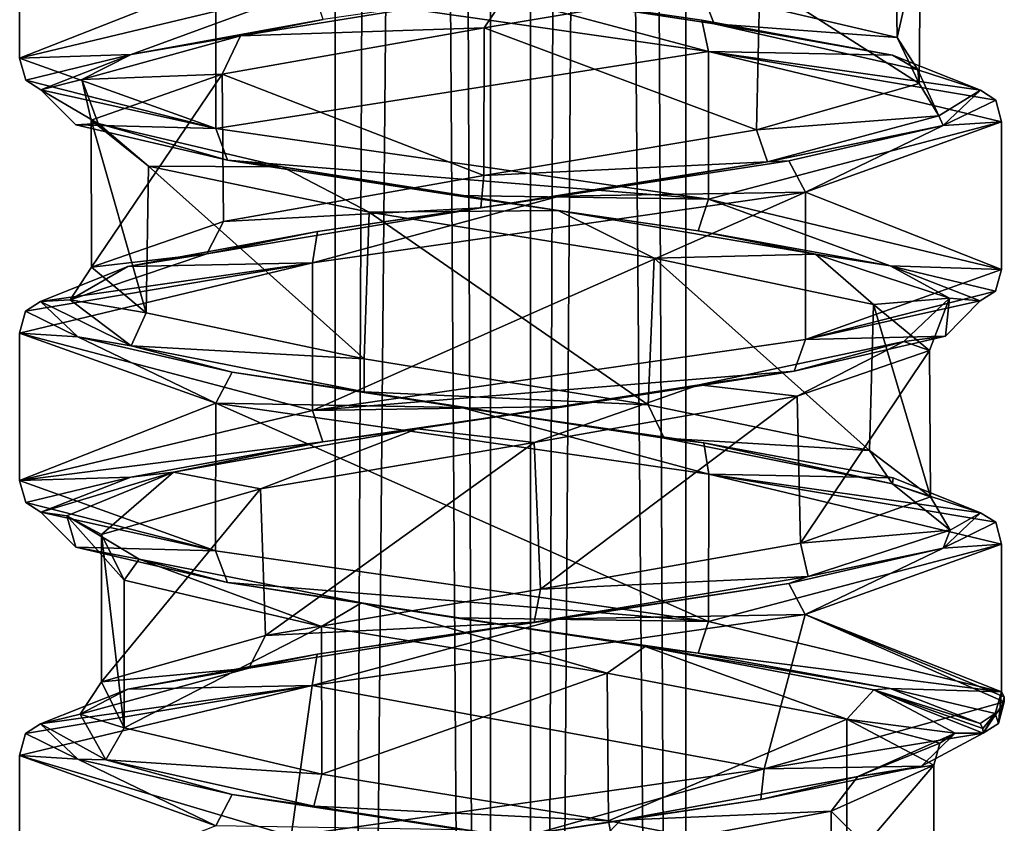
# Model space of a CAD drawing. Units: millimetres. Extents: x -82 to 118, y -418 to 985.
# Drawn here: x -47 to -33, y 655 to 667 of the extents above; entities that cross this region are included whole.
import ezdxf

# ---------------------------------------------------------------- set-up
doc = ezdxf.new("R2010")
doc.units = ezdxf.units.MM
doc.header["$LTSCALE"] = 65.185185
for name, color, linetype in [('1800', 7, 'CONTINUOUS'), ('1801', 7, 'CONTINUOUS'), ('1802', 7, 'CONTINUOUS'), ('1855', 7, 'CONTINUOUS'), ('1856', 7, 'CONTINUOUS'), ('1857', 7, 'CONTINUOUS'), ('2048', 7, 'CONTINUOUS'), ('2049', 7, 'CONTINUOUS'), ('2050', 7, 'CONTINUOUS'), ('2051', 7, 'CONTINUOUS'), ('2052', 7, 'CONTINUOUS'), ('2053', 7, 'CONTINUOUS'), ('2695', 7, 'CONTINUOUS'), ('2696', 7, 'CONTINUOUS'), ('2697', 7, 'CONTINUOUS'), ('2698', 7, 'CONTINUOUS'), ('2699', 7, 'CONTINUOUS'), ('2777', 7, 'CONTINUOUS'), ('2778', 7, 'CONTINUOUS'), ('2878', 7, 'CONTINUOUS'), ('2881', 7, 'CONTINUOUS'), ('2882', 7, 'CONTINUOUS'), ('2883', 7, 'CONTINUOUS'), ('2912', 7, 'CONTINUOUS'), ('2913', 7, 'CONTINUOUS'), ('2947', 7, 'CONTINUOUS'), ('2956', 7, 'CONTINUOUS')]:
    doc.layers.add(name, color=color, linetype=linetype)

msp = doc.modelspace()

# ---------------------------------------------------------------- linework, layer by layer
at = {"layer": '1800', "linetype": 'CONTINUOUS'}
for points in [[(-32.626, 659.347, -44.467), (-35.406, 658.352, -38.056), (-32.626, 657.257, -44.467), (-32.626, 659.347, -44.467)], [(-35.406, 658.352, -38.056), (-42.39, 657.35, -37.263), (-35.989, 656.167, -37.666), (-35.406, 658.352, -38.056)], [(-32.585, 657.117, -43.439), (-35.406, 658.352, -38.056), (-35.989, 656.167, -37.666), (-32.585, 657.117, -43.439)], [(-32.626, 657.257, -44.467), (-35.406, 658.352, -38.056), (-32.587, 657.188, -43.956), (-32.626, 657.257, -44.467)], [(-32.587, 657.188, -43.956), (-35.406, 658.352, -38.056), (-32.585, 657.117, -43.439), (-32.587, 657.188, -43.956)], [(-42.39, 657.35, -37.263), (-46.536, 656.356, -42.882), (-42.689, 655.216, -37.403), (-42.39, 657.35, -37.263)], [(-35.989, 656.167, -37.666), (-42.39, 657.35, -37.263), (-42.689, 655.216, -37.403), (-35.989, 656.167, -37.666)], [(-46.536, 656.356, -42.882), (-46.536, 654.267, -42.882), (-42.689, 655.216, -37.403), (-46.536, 656.356, -42.882)]]:
    msp.add_3dface(points, dxfattribs=at)
at = {"layer": '1801', "linetype": 'CONTINUOUS'}
for points in [[(-32.626, 665.329, -44.467), (-35.404, 664.334, -38.057), (-32.626, 663.239, -44.467), (-32.626, 665.329, -44.467)], [(-35.404, 664.334, -38.057), (-42.385, 663.333, -37.261), (-42.385, 661.243, -37.261), (-35.404, 664.334, -38.057)], [(-35.402, 662.245, -38.059), (-35.404, 664.334, -38.057), (-42.385, 661.243, -37.261), (-35.402, 662.245, -38.059)], [(-32.626, 663.239, -44.467), (-35.404, 664.334, -38.057), (-35.402, 662.245, -38.059), (-32.626, 663.239, -44.467)], [(-42.385, 663.333, -37.261), (-46.536, 662.338, -42.882), (-42.385, 661.243, -37.261), (-42.385, 663.333, -37.261)], [(-46.536, 662.338, -42.882), (-46.536, 660.248, -42.882), (-42.385, 661.243, -37.261), (-46.536, 662.338, -42.882)]]:
    msp.add_3dface(points, dxfattribs=at)
at = {"layer": '1802', "linetype": 'CONTINUOUS'}
msp.add_3dface([(-46.536, 668.319, -42.882), (-46.536, 666.23, -42.882), (-42.385, 667.225, -37.261), (-46.536, 668.319, -42.882)], dxfattribs=at)
at = {"layer": '1855', "linetype": 'CONTINUOUS'}
msp.add_3dface([(-43.755, 655.361, -49.293), (-46.536, 654.267, -42.882), (-46.536, 656.356, -42.882), (-43.755, 655.361, -49.293)], dxfattribs=at)
at = {"layer": '1856', "linetype": 'CONTINUOUS'}
for points in [[(-46.536, 662.338, -42.882), (-43.756, 661.343, -49.293), (-46.536, 660.248, -42.882), (-46.536, 662.338, -42.882)], [(-46.536, 660.248, -42.882), (-43.756, 661.343, -49.293), (-43.759, 659.254, -49.291), (-46.536, 660.248, -42.882)], [(-43.759, 659.254, -49.291), (-43.756, 661.343, -49.293), (-36.777, 658.252, -50.088), (-43.759, 659.254, -49.291)], [(-43.756, 661.343, -49.293), (-36.772, 660.341, -50.086), (-36.777, 658.252, -50.088), (-43.756, 661.343, -49.293)], [(-36.772, 660.341, -50.086), (-32.626, 659.347, -44.467), (-36.777, 658.252, -50.088), (-36.772, 660.341, -50.086)], [(-32.626, 659.347, -44.467), (-32.626, 657.257, -44.467), (-36.777, 658.252, -50.088), (-32.626, 659.347, -44.467)]]:
    msp.add_3dface(points, dxfattribs=at)
at = {"layer": '1857', "linetype": 'CONTINUOUS'}
for points in [[(-46.536, 668.319, -42.882), (-43.756, 667.324, -49.293), (-46.536, 666.23, -42.882), (-46.536, 668.319, -42.882)], [(-46.536, 666.23, -42.882), (-43.756, 667.324, -49.293), (-43.757, 665.235, -49.292), (-46.536, 666.23, -42.882)], [(-43.756, 667.324, -49.293), (-36.776, 666.324, -50.088), (-43.757, 665.235, -49.292), (-43.756, 667.324, -49.293)], [(-43.757, 665.235, -49.292), (-36.776, 666.324, -50.088), (-36.774, 664.234, -50.087), (-43.757, 665.235, -49.292)], [(-36.776, 666.324, -50.088), (-32.626, 665.329, -44.467), (-36.774, 664.234, -50.087), (-36.776, 666.324, -50.088)], [(-32.626, 665.329, -44.467), (-32.626, 663.239, -44.467), (-36.774, 664.234, -50.087), (-32.626, 665.329, -44.467)]]:
    msp.add_3dface(points, dxfattribs=at)
at = {"layer": '2048', "linetype": 'CONTINUOUS'}
for points in [[(-32.884, 656.671, -43.478), (-32.585, 657.117, -43.439), (-35.989, 656.167, -37.666), (-32.884, 656.671, -43.478)], [(-32.585, 657.117, -43.439), (-32.884, 656.671, -43.478), (-32.666, 656.811, -43.462), (-32.585, 657.117, -43.439)], [(-32.884, 656.671, -43.478), (-35.989, 656.167, -37.666), (-33.758, 656.207, -40.362), (-32.884, 656.671, -43.478)], [(-35.989, 656.167, -37.666), (-42.689, 655.216, -37.403), (-39.203, 655.257, -36.983), (-35.989, 656.167, -37.666)], [(-36.036, 655.734, -37.99), (-35.989, 656.167, -37.666), (-39.203, 655.257, -36.983), (-36.036, 655.734, -37.99)], [(-33.758, 656.207, -40.362), (-35.989, 656.167, -37.666), (-36.036, 655.734, -37.99), (-33.758, 656.207, -40.362)]]:
    msp.add_3dface(points, dxfattribs=at)
at = {"layer": '2049', "linetype": 'CONTINUOUS'}
for points in [[(-32.716, 656.95, -44.476), (-32.626, 657.257, -44.467), (-32.666, 656.811, -43.462), (-32.716, 656.95, -44.476)], [(-32.626, 657.257, -44.467), (-32.587, 657.188, -43.956), (-32.666, 656.811, -43.462), (-32.626, 657.257, -44.467)], [(-32.587, 657.188, -43.956), (-32.585, 657.117, -43.439), (-32.666, 656.811, -43.462), (-32.587, 657.188, -43.956)], [(-32.887, 656.741, -43.97), (-32.927, 656.811, -44.461), (-32.716, 656.95, -44.476), (-32.887, 656.741, -43.97)], [(-32.884, 656.671, -43.478), (-32.887, 656.741, -43.97), (-32.716, 656.95, -44.476), (-32.884, 656.671, -43.478)], [(-32.884, 656.671, -43.478), (-32.716, 656.95, -44.476), (-32.666, 656.811, -43.462), (-32.884, 656.671, -43.478)]]:
    msp.add_3dface(points, dxfattribs=at)
at = {"layer": '2050', "linetype": 'CONTINUOUS'}
for points in [[(-46.536, 660.248, -42.882), (-43.759, 659.254, -49.291), (-46.45, 659.938, -42.872), (-46.536, 660.248, -42.882)], [(-43.759, 659.254, -49.291), (-46.234, 659.802, -42.888), (-46.45, 659.938, -42.872), (-43.759, 659.254, -49.291)], [(-45.739, 659.304, -46.312), (-46.234, 659.802, -42.888), (-43.759, 659.254, -49.291), (-45.739, 659.304, -46.312)], [(-43.592, 658.805, -49.04), (-45.739, 659.304, -46.312), (-43.759, 659.254, -49.291), (-43.592, 658.805, -49.04)], [(-43.592, 658.805, -49.04), (-43.759, 659.254, -49.291), (-36.777, 658.252, -50.088), (-43.592, 658.805, -49.04)], [(-40.362, 658.305, -50.328), (-43.592, 658.805, -49.04), (-36.777, 658.252, -50.088), (-40.362, 658.305, -50.328)], [(-36.923, 657.806, -49.824), (-40.362, 658.305, -50.328), (-36.777, 658.252, -50.088), (-36.923, 657.806, -49.824)], [(-32.626, 657.257, -44.467), (-36.923, 657.806, -49.824), (-36.777, 658.252, -50.088), (-32.626, 657.257, -44.467)], [(-34.203, 657.307, -47.671), (-36.923, 657.806, -49.824), (-32.626, 657.257, -44.467), (-34.203, 657.307, -47.671)], [(-32.927, 656.811, -44.461), (-34.203, 657.307, -47.671), (-32.716, 656.95, -44.476), (-32.927, 656.811, -44.461)], [(-34.203, 657.307, -47.671), (-32.626, 657.257, -44.467), (-32.716, 656.95, -44.476), (-34.203, 657.307, -47.671)]]:
    msp.add_3dface(points, dxfattribs=at)
at = {"layer": '2051', "linetype": 'CONTINUOUS'}
for points in [[(-32.626, 663.239, -44.467), (-35.402, 662.245, -38.059), (-32.71, 662.932, -44.477), (-32.626, 663.239, -44.467)], [(-35.402, 662.245, -38.059), (-32.927, 662.792, -44.461), (-32.71, 662.932, -44.477), (-35.402, 662.245, -38.059)], [(-33.418, 662.296, -41.045), (-32.927, 662.792, -44.461), (-35.402, 662.245, -38.059), (-33.418, 662.296, -41.045)], [(-35.563, 661.797, -38.314), (-35.402, 662.245, -38.059), (-42.385, 661.243, -37.261), (-35.563, 661.797, -38.314)], [(-35.563, 661.797, -38.314), (-33.418, 662.296, -41.045), (-35.402, 662.245, -38.059), (-35.563, 661.797, -38.314)], [(-38.797, 661.297, -37.02), (-35.563, 661.797, -38.314), (-42.385, 661.243, -37.261), (-38.797, 661.297, -37.02)], [(-42.241, 660.796, -37.526), (-38.797, 661.297, -37.02), (-42.385, 661.243, -37.261), (-42.241, 660.796, -37.526)], [(-46.536, 660.248, -42.882), (-42.241, 660.796, -37.526), (-42.385, 661.243, -37.261), (-46.536, 660.248, -42.882)], [(-44.961, 660.297, -39.683), (-42.241, 660.796, -37.526), (-46.536, 660.248, -42.882), (-44.961, 660.297, -39.683)], [(-44.961, 660.297, -39.683), (-46.536, 660.248, -42.882), (-46.45, 659.938, -42.872), (-44.961, 660.297, -39.683)], [(-46.234, 659.802, -42.888), (-44.961, 660.297, -39.683), (-46.45, 659.938, -42.872), (-46.234, 659.802, -42.888)]]:
    msp.add_3dface(points, dxfattribs=at)
at = {"layer": '2052', "linetype": 'CONTINUOUS'}
for points in [[(-46.536, 666.23, -42.882), (-43.757, 665.235, -49.292), (-46.45, 665.919, -42.872), (-46.536, 666.23, -42.882)], [(-43.757, 665.235, -49.292), (-46.234, 665.783, -42.888), (-46.45, 665.919, -42.872), (-43.757, 665.235, -49.292)], [(-45.739, 665.286, -46.313), (-46.234, 665.783, -42.888), (-43.757, 665.235, -49.292), (-45.739, 665.286, -46.313)], [(-43.591, 664.787, -49.042), (-45.739, 665.286, -46.313), (-43.757, 665.235, -49.292), (-43.591, 664.787, -49.042)], [(-43.591, 664.787, -49.042), (-43.757, 665.235, -49.292), (-36.774, 664.234, -50.087), (-43.591, 664.787, -49.042)], [(-40.36, 664.287, -50.329), (-43.591, 664.787, -49.042), (-36.774, 664.234, -50.087), (-40.36, 664.287, -50.329)], [(-36.922, 663.787, -49.824), (-40.36, 664.287, -50.329), (-36.774, 664.234, -50.087), (-36.922, 663.787, -49.824)], [(-34.203, 663.289, -47.67), (-36.922, 663.787, -49.824), (-36.774, 664.234, -50.087), (-34.203, 663.289, -47.67)], [(-32.626, 663.239, -44.467), (-34.203, 663.289, -47.67), (-36.774, 664.234, -50.087), (-32.626, 663.239, -44.467)], [(-32.927, 662.792, -44.461), (-34.203, 663.289, -47.67), (-32.71, 662.932, -44.477), (-32.927, 662.792, -44.461)], [(-34.203, 663.289, -47.67), (-32.626, 663.239, -44.467), (-32.71, 662.932, -44.477), (-34.203, 663.289, -47.67)]]:
    msp.add_3dface(points, dxfattribs=at)
at = {"layer": '2053', "linetype": 'CONTINUOUS'}
for points in [[(-46.536, 666.23, -42.882), (-44.958, 666.28, -39.678), (-42.385, 667.225, -37.261), (-46.536, 666.23, -42.882)], [(-44.958, 666.28, -39.678), (-42.238, 666.778, -37.524), (-42.385, 667.225, -37.261), (-44.958, 666.28, -39.678)], [(-44.958, 666.28, -39.678), (-46.536, 666.23, -42.882), (-46.45, 665.919, -42.872), (-44.958, 666.28, -39.678)], [(-46.234, 665.783, -42.888), (-44.958, 666.28, -39.678), (-46.45, 665.919, -42.872), (-46.234, 665.783, -42.888)]]:
    msp.add_3dface(points, dxfattribs=at)
at = {"layer": '2695', "linetype": 'CONTINUOUS'}
for points in [[(-40.308, 667.27, -50.335), (-36.776, 666.324, -50.088), (-43.756, 667.324, -49.293), (-40.308, 667.27, -50.335)], [(-40.308, 667.27, -50.335), (-36.87, 666.77, -49.801), (-36.776, 666.324, -50.088), (-40.308, 667.27, -50.335)], [(-36.87, 666.77, -49.801), (-34.168, 666.271, -47.622), (-36.776, 666.324, -50.088), (-36.87, 666.77, -49.801)], [(-34.168, 666.271, -47.622), (-32.921, 665.775, -44.405), (-36.776, 666.324, -50.088), (-34.168, 666.271, -47.622)], [(-32.921, 665.775, -44.405), (-32.706, 665.636, -44.438), (-36.776, 666.324, -50.088), (-32.921, 665.775, -44.405)], [(-32.706, 665.636, -44.438), (-32.626, 665.329, -44.467), (-36.776, 666.324, -50.088), (-32.706, 665.636, -44.438)]]:
    msp.add_3dface(points, dxfattribs=at)
at = {"layer": '2696', "linetype": 'CONTINUOUS'}
for points in [[(-32.921, 665.775, -44.405), (-33.451, 665.276, -40.971), (-32.706, 665.636, -44.438), (-32.921, 665.775, -44.405)], [(-32.706, 665.636, -44.438), (-33.451, 665.276, -40.971), (-32.626, 665.329, -44.467), (-32.706, 665.636, -44.438)], [(-32.626, 665.329, -44.467), (-33.451, 665.276, -40.971), (-35.404, 664.334, -38.057), (-32.626, 665.329, -44.467)], [(-33.451, 665.276, -40.971), (-35.636, 664.775, -38.259), (-35.404, 664.334, -38.057), (-33.451, 665.276, -40.971)], [(-35.636, 664.775, -38.259), (-38.888, 664.274, -37.011), (-35.404, 664.334, -38.057), (-35.636, 664.775, -38.259)], [(-35.404, 664.334, -38.057), (-38.888, 664.274, -37.011), (-42.385, 663.333, -37.261), (-35.404, 664.334, -38.057)], [(-38.888, 664.274, -37.011), (-42.318, 663.775, -37.56), (-42.385, 663.333, -37.261), (-38.888, 664.274, -37.011)], [(-42.318, 663.775, -37.56), (-45.004, 663.278, -39.74), (-42.385, 663.333, -37.261), (-42.318, 663.775, -37.56)], [(-46.454, 662.648, -42.911), (-46.536, 662.338, -42.882), (-42.385, 663.333, -37.261), (-46.454, 662.648, -42.911)], [(-46.241, 662.784, -42.944), (-46.454, 662.648, -42.911), (-42.385, 663.333, -37.261), (-46.241, 662.784, -42.944)], [(-45.004, 663.278, -39.74), (-46.241, 662.784, -42.944), (-42.385, 663.333, -37.261), (-45.004, 663.278, -39.74)]]:
    msp.add_3dface(points, dxfattribs=at)
at = {"layer": '2697', "linetype": 'CONTINUOUS'}
for points in [[(-46.241, 662.784, -42.944), (-45.71, 662.285, -46.379), (-46.454, 662.648, -42.911), (-46.241, 662.784, -42.944)], [(-45.71, 662.285, -46.379), (-46.536, 662.338, -42.882), (-46.454, 662.648, -42.911), (-45.71, 662.285, -46.379)], [(-45.71, 662.285, -46.379), (-43.756, 661.343, -49.293), (-46.536, 662.338, -42.882), (-45.71, 662.285, -46.379)], [(-45.71, 662.285, -46.379), (-43.525, 661.784, -49.09), (-43.756, 661.343, -49.293), (-45.71, 662.285, -46.379)], [(-43.525, 661.784, -49.09), (-40.274, 661.284, -50.338), (-43.756, 661.343, -49.293), (-43.525, 661.784, -49.09)], [(-40.274, 661.284, -50.338), (-36.772, 660.341, -50.086), (-43.756, 661.343, -49.293), (-40.274, 661.284, -50.338)], [(-40.274, 661.284, -50.338), (-36.843, 660.784, -49.789), (-36.772, 660.341, -50.086), (-40.274, 661.284, -50.338)], [(-36.843, 660.784, -49.789), (-34.158, 660.287, -47.609), (-36.772, 660.341, -50.086), (-36.843, 660.784, -49.789)], [(-34.158, 660.287, -47.609), (-32.921, 659.794, -44.405), (-36.772, 660.341, -50.086), (-34.158, 660.287, -47.609)], [(-32.921, 659.794, -44.405), (-32.707, 659.658, -44.438), (-36.772, 660.341, -50.086), (-32.921, 659.794, -44.405)], [(-32.707, 659.658, -44.438), (-32.626, 659.347, -44.467), (-36.772, 660.341, -50.086), (-32.707, 659.658, -44.438)]]:
    msp.add_3dface(points, dxfattribs=at)
at = {"layer": '2698', "linetype": 'CONTINUOUS'}
for points in [[(-32.921, 659.794, -44.405), (-33.451, 659.294, -40.97), (-32.707, 659.658, -44.438), (-32.921, 659.794, -44.405)], [(-32.707, 659.658, -44.438), (-33.451, 659.294, -40.97), (-32.626, 659.347, -44.467), (-32.707, 659.658, -44.438)], [(-32.626, 659.347, -44.467), (-33.451, 659.294, -40.97), (-35.406, 658.352, -38.056), (-32.626, 659.347, -44.467)], [(-33.451, 659.294, -40.97), (-35.637, 658.793, -38.258), (-35.406, 658.352, -38.056), (-33.451, 659.294, -40.97)], [(-35.637, 658.793, -38.258), (-38.888, 658.293, -37.011), (-35.406, 658.352, -38.056), (-35.637, 658.793, -38.258)], [(-35.406, 658.352, -38.056), (-38.888, 658.293, -37.011), (-42.39, 657.35, -37.263), (-35.406, 658.352, -38.056)], [(-38.888, 658.293, -37.011), (-42.319, 657.793, -37.56), (-42.39, 657.35, -37.263), (-38.888, 658.293, -37.011)], [(-42.319, 657.793, -37.56), (-45.004, 657.296, -39.74), (-42.39, 657.35, -37.263), (-42.319, 657.793, -37.56)], [(-46.454, 656.667, -42.911), (-46.536, 656.356, -42.882), (-42.39, 657.35, -37.263), (-46.454, 656.667, -42.911)], [(-46.241, 656.803, -42.944), (-46.454, 656.667, -42.911), (-42.39, 657.35, -37.263), (-46.241, 656.803, -42.944)], [(-45.004, 657.296, -39.74), (-46.241, 656.803, -42.944), (-42.39, 657.35, -37.263), (-45.004, 657.296, -39.74)]]:
    msp.add_3dface(points, dxfattribs=at)
at = {"layer": '2699', "linetype": 'CONTINUOUS'}
for points in [[(-46.241, 656.803, -42.944), (-45.711, 656.303, -46.377), (-46.454, 656.667, -42.911), (-46.241, 656.803, -42.944)], [(-45.711, 656.303, -46.377), (-46.536, 656.356, -42.882), (-46.454, 656.667, -42.911), (-45.711, 656.303, -46.377)], [(-45.711, 656.303, -46.377), (-43.755, 655.361, -49.293), (-46.536, 656.356, -42.882), (-45.711, 656.303, -46.377)], [(-45.711, 656.303, -46.377), (-43.526, 655.803, -49.089), (-43.755, 655.361, -49.293), (-45.711, 656.303, -46.377)], [(-43.526, 655.803, -49.089), (-40.275, 655.302, -50.338), (-43.755, 655.361, -49.293), (-43.526, 655.803, -49.089)]]:
    msp.add_3dface(points, dxfattribs=at)
at = {"layer": '2777', "linetype": 'CONTINUOUS'}
for points in [[(-33.283, 656.671, -43.49), (-33.758, 656.207, -40.362), (-34.659, 656.057, -39.743), (-33.283, 656.671, -43.49)], [(-33.283, 656.671, -43.49), (-32.884, 656.671, -43.478), (-33.758, 656.207, -40.362), (-33.283, 656.671, -43.49)], [(-33.758, 656.207, -40.362), (-36.036, 655.734, -37.99), (-34.659, 656.057, -39.743), (-33.758, 656.207, -40.362)], [(-34.659, 656.057, -39.743), (-36.036, 655.734, -37.99), (-38.019, 655.442, -37.572), (-34.659, 656.057, -39.743)], [(-36.036, 655.734, -37.99), (-39.203, 655.257, -36.983), (-38.019, 655.442, -37.572), (-36.036, 655.734, -37.99)], [(-38.019, 655.442, -37.572), (-39.203, 655.257, -36.983), (-42.039, 654.822, -37.876), (-38.019, 655.442, -37.572)]]:
    msp.add_3dface(points, dxfattribs=at)
at = {"layer": '2778', "linetype": 'CONTINUOUS'}
for points in [[(-43.409, 666.545, -38.672), (-39.619, 667.161, -37.375), (-42.238, 666.778, -37.524), (-43.409, 666.545, -38.672)], [(-44.958, 666.28, -39.678), (-43.409, 666.545, -38.672), (-42.238, 666.778, -37.524), (-44.958, 666.28, -39.678)], [(-45.654, 665.927, -42.002), (-43.409, 666.545, -38.672), (-44.958, 666.28, -39.678), (-45.654, 665.927, -42.002)], [(-46.234, 665.783, -42.888), (-45.654, 665.927, -42.002), (-44.958, 666.28, -39.678), (-46.234, 665.783, -42.888)], [(-45.425, 665.307, -46.027), (-45.654, 665.927, -42.002), (-46.234, 665.783, -42.888), (-45.425, 665.307, -46.027)], [(-45.739, 665.286, -46.313), (-45.425, 665.307, -46.027), (-46.234, 665.783, -42.888), (-45.739, 665.286, -46.313)], [(-43.591, 664.787, -49.042), (-45.425, 665.307, -46.027), (-45.739, 665.286, -46.313), (-43.591, 664.787, -49.042)], [(-42.815, 664.689, -49.08), (-45.425, 665.307, -46.027), (-43.591, 664.787, -49.042), (-42.815, 664.689, -49.08)], [(-40.36, 664.287, -50.329), (-42.815, 664.689, -49.08), (-43.591, 664.787, -49.042), (-40.36, 664.287, -50.329)], [(-38.907, 664.074, -49.938), (-42.815, 664.689, -49.08), (-40.36, 664.287, -50.329), (-38.907, 664.074, -49.938)], [(-36.922, 663.787, -49.824), (-38.907, 664.074, -49.938), (-40.36, 664.287, -50.329), (-36.922, 663.787, -49.824)], [(-35.262, 663.457, -48.261), (-38.907, 664.074, -49.938), (-36.922, 663.787, -49.824), (-35.262, 663.457, -48.261)], [(-34.203, 663.289, -47.67), (-35.262, 663.457, -48.261), (-36.922, 663.787, -49.824), (-34.203, 663.289, -47.67)], [(-33.362, 662.834, -44.683), (-35.262, 663.457, -48.261), (-34.203, 663.289, -47.67), (-33.362, 662.834, -44.683)], [(-32.927, 662.792, -44.461), (-33.362, 662.834, -44.683), (-34.203, 663.289, -47.67), (-32.927, 662.792, -44.461)], [(-34.009, 662.218, -40.735), (-33.362, 662.834, -44.683), (-33.418, 662.296, -41.045), (-34.009, 662.218, -40.735)], [(-33.418, 662.296, -41.045), (-33.362, 662.834, -44.683), (-32.927, 662.792, -44.461), (-33.418, 662.296, -41.045)], [(-35.563, 661.797, -38.314), (-34.009, 662.218, -40.735), (-33.418, 662.296, -41.045), (-35.563, 661.797, -38.314)], [(-36.906, 661.603, -37.971), (-34.009, 662.218, -40.735), (-35.563, 661.797, -38.314), (-36.906, 661.603, -37.971)], [(-38.797, 661.297, -37.02), (-36.906, 661.603, -37.971), (-35.563, 661.797, -38.314), (-38.797, 661.297, -37.02)], [(-40.903, 660.984, -37.515), (-36.906, 661.603, -37.971), (-38.797, 661.297, -37.02), (-40.903, 660.984, -37.515)], [(-42.241, 660.796, -37.526), (-40.903, 660.984, -37.515), (-38.797, 661.297, -37.02), (-42.241, 660.796, -37.526)], [(-44.356, 660.366, -39.565), (-40.903, 660.984, -37.515), (-42.241, 660.796, -37.526), (-44.356, 660.366, -39.565)], [(-44.961, 660.297, -39.683), (-44.356, 660.366, -39.565), (-42.241, 660.796, -37.526), (-44.961, 660.297, -39.683)], [(-45.868, 659.751, -43.271), (-44.356, 660.366, -39.565), (-46.234, 659.802, -42.888), (-45.868, 659.751, -43.271)], [(-46.234, 659.802, -42.888), (-44.356, 660.366, -39.565), (-44.961, 660.297, -39.683), (-46.234, 659.802, -42.888)], [(-45.739, 659.304, -46.312), (-45.868, 659.751, -43.271), (-46.234, 659.802, -42.888), (-45.739, 659.304, -46.312)], [(-44.842, 659.135, -47.139), (-45.868, 659.751, -43.271), (-45.739, 659.304, -46.312), (-44.842, 659.135, -47.139)], [(-43.592, 658.805, -49.04), (-44.842, 659.135, -47.139), (-45.739, 659.304, -46.312), (-43.592, 658.805, -49.04)], [(-41.693, 658.52, -49.61), (-44.842, 659.135, -47.139), (-43.592, 658.805, -49.04), (-41.693, 658.52, -49.61)], [(-40.362, 658.305, -50.328), (-41.693, 658.52, -49.61), (-43.592, 658.805, -49.04), (-40.362, 658.305, -50.328)], [(-37.673, 657.901, -49.678), (-41.693, 658.52, -49.61), (-40.362, 658.305, -50.328), (-37.673, 657.901, -49.678)], [(-36.923, 657.806, -49.824), (-37.673, 657.901, -49.678), (-40.362, 658.305, -50.328), (-36.923, 657.806, -49.824)], [(-34.433, 657.284, -47.305), (-37.673, 657.901, -49.678), (-34.203, 657.307, -47.671), (-34.433, 657.284, -47.305)], [(-34.203, 657.307, -47.671), (-37.673, 657.901, -49.678), (-36.923, 657.806, -49.824), (-34.203, 657.307, -47.671)], [(-32.927, 656.811, -44.461), (-34.433, 657.284, -47.305), (-34.203, 657.307, -47.671), (-32.927, 656.811, -44.461)], [(-33.283, 656.671, -43.49), (-34.433, 657.284, -47.305), (-32.884, 656.671, -43.478), (-33.283, 656.671, -43.49)], [(-32.884, 656.671, -43.478), (-34.433, 657.284, -47.305), (-32.887, 656.741, -43.97), (-32.884, 656.671, -43.478)], [(-32.887, 656.741, -43.97), (-34.433, 657.284, -47.305), (-32.927, 656.811, -44.461), (-32.887, 656.741, -43.97)]]:
    msp.add_3dface(points, dxfattribs=at)
at = {"layer": '2878', "linetype": 'CONTINUOUS'}
for points in [[(-40.893, 667.366, -49.836), (-36.695, 666.714, -49.274), (-40.308, 667.27, -50.335), (-40.893, 667.366, -49.836)], [(-40.308, 667.27, -50.335), (-36.695, 666.714, -49.274), (-36.87, 666.77, -49.801), (-40.308, 667.27, -50.335)], [(-36.87, 666.77, -49.801), (-36.695, 666.714, -49.274), (-34.168, 666.271, -47.622), (-36.87, 666.77, -49.801)], [(-36.695, 666.714, -49.274), (-33.81, 666.064, -46.202), (-34.168, 666.271, -47.622), (-36.695, 666.714, -49.274)], [(-34.168, 666.271, -47.622), (-33.81, 666.064, -46.202), (-32.921, 665.775, -44.405), (-34.168, 666.271, -47.622)], [(-33.81, 666.064, -46.202), (-33.511, 665.413, -41.986), (-32.921, 665.775, -44.405), (-33.81, 666.064, -46.202)], [(-32.921, 665.775, -44.405), (-33.511, 665.413, -41.986), (-33.451, 665.276, -40.971), (-32.921, 665.775, -44.405)], [(-33.511, 665.413, -41.986), (-35.941, 664.762, -38.533), (-33.451, 665.276, -40.971), (-33.511, 665.413, -41.986)], [(-33.451, 665.276, -40.971), (-35.941, 664.762, -38.533), (-35.636, 664.775, -38.259), (-33.451, 665.276, -40.971)], [(-35.941, 664.762, -38.533), (-40.004, 664.112, -37.389), (-38.888, 664.274, -37.011), (-35.941, 664.762, -38.533)], [(-35.636, 664.775, -38.259), (-35.941, 664.762, -38.533), (-38.888, 664.274, -37.011), (-35.636, 664.775, -38.259)], [(-38.888, 664.274, -37.011), (-40.004, 664.112, -37.389), (-42.318, 663.775, -37.56), (-38.888, 664.274, -37.011)], [(-40.004, 664.112, -37.389), (-43.883, 663.46, -39.073), (-42.318, 663.775, -37.56), (-40.004, 664.112, -37.389)], [(-42.318, 663.775, -37.56), (-43.883, 663.46, -39.073), (-45.004, 663.278, -39.74), (-42.318, 663.775, -37.56)], [(-43.883, 663.46, -39.073), (-45.822, 662.81, -42.822), (-45.004, 663.278, -39.74), (-43.883, 663.46, -39.073)], [(-45.004, 663.278, -39.74), (-45.822, 662.81, -42.822), (-46.241, 662.784, -42.944), (-45.004, 663.278, -39.74)], [(-45.822, 662.81, -42.822), (-44.956, 662.158, -46.959), (-46.241, 662.784, -42.944), (-45.822, 662.81, -42.822)], [(-46.241, 662.784, -42.944), (-44.956, 662.158, -46.959), (-45.71, 662.285, -46.379), (-46.241, 662.784, -42.944)], [(-45.71, 662.285, -46.379), (-44.956, 662.158, -46.959), (-43.525, 661.784, -49.09), (-45.71, 662.285, -46.379)], [(-44.956, 662.158, -46.959), (-41.655, 661.504, -49.623), (-43.525, 661.784, -49.09), (-44.956, 662.158, -46.959)], [(-43.525, 661.784, -49.09), (-41.655, 661.504, -49.623), (-40.274, 661.284, -50.338), (-43.525, 661.784, -49.09)], [(-41.655, 661.504, -49.623), (-37.402, 660.849, -49.585), (-40.274, 661.284, -50.338), (-41.655, 661.504, -49.623)], [(-40.274, 661.284, -50.338), (-37.402, 660.849, -49.585), (-36.843, 660.784, -49.789), (-40.274, 661.284, -50.338)], [(-37.402, 660.849, -49.585), (-34.169, 660.201, -46.899), (-36.843, 660.784, -49.789), (-37.402, 660.849, -49.585)], [(-36.843, 660.784, -49.789), (-34.169, 660.201, -46.899), (-34.158, 660.287, -47.609), (-36.843, 660.784, -49.789)], [(-34.158, 660.287, -47.609), (-34.169, 660.201, -46.899), (-32.921, 659.794, -44.405), (-34.158, 660.287, -47.609)], [(-34.169, 660.201, -46.899), (-33.351, 659.547, -42.737), (-32.921, 659.794, -44.405), (-34.169, 660.201, -46.899)], [(-32.921, 659.794, -44.405), (-33.351, 659.547, -42.737), (-33.451, 659.294, -40.97), (-32.921, 659.794, -44.405)], [(-33.351, 659.547, -42.737), (-35.362, 658.893, -38.996), (-33.451, 659.294, -40.97), (-33.351, 659.547, -42.737)], [(-33.451, 659.294, -40.97), (-35.362, 658.893, -38.996), (-35.637, 658.793, -38.258), (-33.451, 659.294, -40.97)], [(-35.362, 658.893, -38.996), (-39.245, 658.245, -37.384), (-35.637, 658.793, -38.258), (-35.362, 658.893, -38.996)], [(-35.637, 658.793, -38.258), (-39.245, 658.245, -37.384), (-38.888, 658.293, -37.011), (-35.637, 658.793, -38.258)], [(-39.245, 658.245, -37.384), (-43.289, 657.595, -38.582), (-42.319, 657.793, -37.56), (-39.245, 658.245, -37.384)], [(-38.888, 658.293, -37.011), (-39.245, 658.245, -37.384), (-42.319, 657.793, -37.56), (-38.888, 658.293, -37.011)], [(-42.319, 657.793, -37.56), (-43.289, 657.595, -38.582), (-45.004, 657.296, -39.74), (-42.319, 657.793, -37.56)], [(-43.289, 657.595, -38.582), (-45.677, 656.942, -42.085), (-45.004, 657.296, -39.74), (-43.289, 657.595, -38.582)], [(-45.004, 657.296, -39.74), (-45.677, 656.942, -42.085), (-46.241, 656.803, -42.944), (-45.004, 657.296, -39.74)], [(-45.677, 656.942, -42.085), (-45.317, 656.293, -46.279), (-46.241, 656.803, -42.944), (-45.677, 656.942, -42.085)], [(-46.241, 656.803, -42.944), (-45.317, 656.293, -46.279), (-45.711, 656.303, -46.377), (-46.241, 656.803, -42.944)], [(-45.711, 656.303, -46.377), (-45.317, 656.293, -46.279), (-43.526, 655.803, -49.089), (-45.711, 656.303, -46.377)], [(-45.317, 656.293, -46.279), (-42.366, 655.639, -49.325), (-43.526, 655.803, -49.089), (-45.317, 656.293, -46.279)], [(-43.526, 655.803, -49.089), (-42.366, 655.639, -49.325), (-40.275, 655.302, -50.338), (-43.526, 655.803, -49.089)], [(-42.366, 655.639, -49.325), (-38.106, 654.978, -49.799), (-40.275, 655.302, -50.338), (-42.366, 655.639, -49.325)]]:
    msp.add_3dface(points, dxfattribs=at)
at = {"layer": '2881', "linetype": 'CONTINUOUS'}
for points in [[(-33.583, 654.131, -43.498), (-33.583, 656.22, -43.498), (-35.04, 655.57, -39.752), (-33.583, 654.131, -43.498)], [(-35.04, 655.57, -39.752), (-38.53, 654.92, -37.768), (-35.033, 653.482, -39.761), (-35.04, 655.57, -39.752)], [(-33.583, 654.131, -43.498), (-35.04, 655.57, -39.752), (-35.033, 653.482, -39.761), (-33.583, 654.131, -43.498)]]:
    msp.add_3dface(points, dxfattribs=at)
at = {"layer": '2882', "linetype": 'CONTINUOUS'}
for points in [[(-33.5, 656.532, -43.489), (-33.283, 656.671, -43.49), (-34.659, 656.057, -39.743), (-33.5, 656.532, -43.489)], [(-33.583, 656.22, -43.498), (-33.5, 656.532, -43.489), (-34.659, 656.057, -39.743), (-33.583, 656.22, -43.498)], [(-33.583, 656.22, -43.498), (-34.659, 656.057, -39.743), (-35.04, 655.57, -39.752), (-33.583, 656.22, -43.498)], [(-34.659, 656.057, -39.743), (-38.019, 655.442, -37.572), (-35.04, 655.57, -39.752), (-34.659, 656.057, -39.743)], [(-35.04, 655.57, -39.752), (-38.019, 655.442, -37.572), (-38.53, 654.92, -37.768), (-35.04, 655.57, -39.752)], [(-38.019, 655.442, -37.572), (-42.039, 654.822, -37.876), (-38.53, 654.92, -37.768), (-38.019, 655.442, -37.572)]]:
    msp.add_3dface(points, dxfattribs=at)
at = {"layer": '2883', "linetype": 'CONTINUOUS'}
for points in [[(-36.05, 667.315, -38.823), (-39.619, 667.161, -37.375), (-39.953, 666.657, -37.686), (-36.05, 667.315, -38.823)], [(-39.619, 667.161, -37.375), (-43.409, 666.545, -38.672), (-39.953, 666.657, -37.686), (-39.619, 667.161, -37.375)], [(-39.953, 666.657, -37.686), (-43.409, 666.545, -38.672), (-43.669, 666.002, -39.283), (-39.953, 666.657, -37.686)], [(-43.409, 666.545, -38.672), (-45.654, 665.927, -42.002), (-43.669, 666.002, -39.283), (-43.409, 666.545, -38.672)], [(-43.669, 666.002, -39.283), (-45.654, 665.927, -42.002), (-45.523, 665.352, -42.849), (-43.669, 666.002, -39.283)], [(-45.654, 665.927, -42.002), (-45.425, 665.307, -46.027), (-45.523, 665.352, -42.849), (-45.654, 665.927, -42.002)], [(-45.523, 665.352, -42.849), (-45.425, 665.307, -46.027), (-44.71, 664.701, -46.786), (-45.523, 665.352, -42.849)], [(-45.425, 665.307, -46.027), (-42.815, 664.689, -49.08), (-44.71, 664.701, -46.786), (-45.425, 665.307, -46.027)], [(-44.71, 664.701, -46.786), (-42.815, 664.689, -49.08), (-41.584, 664.049, -49.33), (-44.71, 664.701, -46.786)], [(-42.815, 664.689, -49.08), (-38.907, 664.074, -49.938), (-41.584, 664.049, -49.33), (-42.815, 664.689, -49.08)], [(-41.584, 664.049, -49.33), (-38.907, 664.074, -49.938), (-37.547, 663.396, -49.319), (-41.584, 664.049, -49.33)], [(-38.907, 664.074, -49.938), (-35.262, 663.457, -48.261), (-37.547, 663.396, -49.319), (-38.907, 664.074, -49.938)], [(-37.547, 663.396, -49.319), (-35.262, 663.457, -48.261), (-34.437, 662.744, -46.763), (-37.547, 663.396, -49.319)], [(-35.262, 663.457, -48.261), (-33.362, 662.834, -44.683), (-34.437, 662.744, -46.763), (-35.262, 663.457, -48.261)], [(-34.437, 662.744, -46.763), (-33.362, 662.834, -44.683), (-33.643, 662.092, -42.811), (-34.437, 662.744, -46.763)], [(-33.362, 662.834, -44.683), (-34.009, 662.218, -40.735), (-33.643, 662.092, -42.811), (-33.362, 662.834, -44.683)], [(-34.009, 662.218, -40.735), (-36.906, 661.603, -37.971), (-35.52, 661.442, -39.258), (-34.009, 662.218, -40.735)], [(-33.643, 662.092, -42.811), (-34.009, 662.218, -40.735), (-35.52, 661.442, -39.258), (-33.643, 662.092, -42.811)], [(-36.906, 661.603, -37.971), (-40.903, 660.984, -37.515), (-39.244, 660.788, -37.684), (-36.906, 661.603, -37.971)], [(-35.52, 661.442, -39.258), (-36.906, 661.603, -37.971), (-39.244, 660.788, -37.684), (-35.52, 661.442, -39.258)], [(-40.903, 660.984, -37.515), (-44.356, 660.366, -39.565), (-43.122, 660.133, -38.831), (-40.903, 660.984, -37.515)], [(-39.244, 660.788, -37.684), (-40.903, 660.984, -37.515), (-43.122, 660.133, -38.831), (-39.244, 660.788, -37.684)], [(-44.356, 660.366, -39.565), (-45.868, 659.751, -43.271), (-45.378, 659.487, -42.13), (-44.356, 660.366, -39.565)], [(-43.122, 660.133, -38.831), (-44.356, 660.366, -39.565), (-45.378, 659.487, -42.13), (-43.122, 660.133, -38.831)], [(-45.868, 659.751, -43.271), (-44.842, 659.135, -47.139), (-45.055, 658.837, -46.13), (-45.868, 659.751, -43.271)], [(-45.378, 659.487, -42.13), (-45.868, 659.751, -43.271), (-45.055, 658.837, -46.13), (-45.378, 659.487, -42.13)], [(-45.055, 658.837, -46.13), (-44.842, 659.135, -47.139), (-42.258, 658.184, -49.044), (-45.055, 658.837, -46.13)], [(-44.842, 659.135, -47.139), (-41.693, 658.52, -49.61), (-42.258, 658.184, -49.044), (-44.842, 659.135, -47.139)], [(-42.258, 658.184, -49.044), (-41.693, 658.52, -49.61), (-38.214, 657.524, -49.516), (-42.258, 658.184, -49.044)], [(-41.693, 658.52, -49.61), (-37.673, 657.901, -49.678), (-38.214, 657.524, -49.516), (-41.693, 658.52, -49.61)], [(-38.214, 657.524, -49.516), (-37.673, 657.901, -49.678), (-34.816, 656.87, -47.321), (-38.214, 657.524, -49.516)], [(-37.673, 657.901, -49.678), (-34.433, 657.284, -47.305), (-34.816, 656.87, -47.321), (-37.673, 657.901, -49.678)], [(-34.433, 657.284, -47.305), (-33.283, 656.671, -43.49), (-34.816, 656.87, -47.321), (-34.433, 657.284, -47.305)], [(-34.816, 656.87, -47.321), (-33.283, 656.671, -43.49), (-33.5, 656.532, -43.489), (-34.816, 656.87, -47.321)], [(-33.583, 656.22, -43.498), (-34.816, 656.87, -47.321), (-33.5, 656.532, -43.489), (-33.583, 656.22, -43.498)]]:
    msp.add_3dface(points, dxfattribs=at)
at = {"layer": '2912', "linetype": 'CONTINUOUS'}
for points in [[(-40.893, 667.366, -49.836), (-36.875, 667.172, -49.03), (-36.695, 666.714, -49.274), (-40.893, 667.366, -49.836)], [(-36.875, 667.172, -49.03), (-34.105, 666.523, -46.128), (-36.695, 666.714, -49.274), (-36.875, 667.172, -49.03)], [(-36.695, 666.714, -49.274), (-34.105, 666.523, -46.128), (-33.81, 666.064, -46.202), (-36.695, 666.714, -49.274)], [(-34.105, 666.523, -46.128), (-33.79, 665.87, -42.103), (-33.81, 666.064, -46.202), (-34.105, 666.523, -46.128)], [(-33.81, 666.064, -46.202), (-33.79, 665.87, -42.103), (-33.511, 665.413, -41.986), (-33.81, 666.064, -46.202)], [(-33.79, 665.87, -42.103), (-36.098, 665.216, -38.789), (-33.511, 665.413, -41.986), (-33.79, 665.87, -42.103)], [(-33.511, 665.413, -41.986), (-36.098, 665.216, -38.789), (-35.941, 664.762, -38.533), (-33.511, 665.413, -41.986)], [(-36.098, 665.216, -38.789), (-39.958, 664.567, -37.687), (-35.941, 664.762, -38.533), (-36.098, 665.216, -38.789)], [(-35.941, 664.762, -38.533), (-39.958, 664.567, -37.687), (-40.004, 664.112, -37.389), (-35.941, 664.762, -38.533)], [(-39.958, 664.567, -37.687), (-43.65, 663.917, -39.265), (-40.004, 664.112, -37.389), (-39.958, 664.567, -37.687)], [(-40.004, 664.112, -37.389), (-43.65, 663.917, -39.265), (-43.883, 663.46, -39.073), (-40.004, 664.112, -37.389)], [(-43.65, 663.917, -39.265), (-45.517, 663.27, -42.805), (-43.883, 663.46, -39.073), (-43.65, 663.917, -39.265)], [(-43.883, 663.46, -39.073), (-45.517, 663.27, -42.805), (-45.822, 662.81, -42.822), (-43.883, 663.46, -39.073)], [(-45.517, 663.27, -42.805), (-44.745, 662.623, -46.728), (-45.822, 662.81, -42.822), (-45.517, 663.27, -42.805)], [(-45.822, 662.81, -42.822), (-44.745, 662.623, -46.728), (-44.956, 662.158, -46.959), (-45.822, 662.81, -42.822)], [(-44.745, 662.623, -46.728), (-41.654, 661.972, -49.304), (-44.956, 662.158, -46.959), (-44.745, 662.623, -46.728)], [(-44.956, 662.158, -46.959), (-41.654, 661.972, -49.304), (-41.655, 661.504, -49.623), (-44.956, 662.158, -46.959)], [(-41.654, 661.972, -49.304), (-37.633, 661.321, -49.349), (-41.655, 661.504, -49.623), (-41.654, 661.972, -49.304)], [(-41.655, 661.504, -49.623), (-37.633, 661.321, -49.349), (-37.402, 660.849, -49.585), (-41.655, 661.504, -49.623)], [(-37.633, 661.321, -49.349), (-34.495, 660.673, -46.857), (-37.402, 660.849, -49.585), (-37.633, 661.321, -49.349)], [(-37.402, 660.849, -49.585), (-34.495, 660.673, -46.857), (-34.169, 660.201, -46.899), (-37.402, 660.849, -49.585)], [(-34.495, 660.673, -46.857), (-33.63, 660.019, -42.91), (-34.169, 660.201, -46.899), (-34.495, 660.673, -46.857)], [(-34.169, 660.201, -46.899), (-33.63, 660.019, -42.91), (-33.351, 659.547, -42.737), (-34.169, 660.201, -46.899)], [(-33.63, 660.019, -42.91), (-35.472, 659.363, -39.302), (-33.351, 659.547, -42.737), (-33.63, 660.019, -42.91)], [(-33.351, 659.547, -42.737), (-35.472, 659.363, -39.302), (-35.362, 658.893, -38.996), (-33.351, 659.547, -42.737)], [(-35.472, 659.363, -39.302), (-39.155, 658.713, -37.69), (-35.362, 658.893, -38.996), (-35.472, 659.363, -39.302)], [(-35.362, 658.893, -38.996), (-39.155, 658.713, -37.69), (-39.245, 658.245, -37.384), (-35.362, 658.893, -38.996)], [(-39.155, 658.713, -37.69), (-43.055, 658.057, -38.783), (-39.245, 658.245, -37.384), (-39.155, 658.713, -37.69)], [(-39.245, 658.245, -37.384), (-43.055, 658.057, -38.783), (-43.289, 657.595, -38.582), (-39.245, 658.245, -37.384)], [(-43.055, 658.057, -38.783), (-45.378, 657.398, -42.128), (-43.289, 657.595, -38.582), (-43.055, 658.057, -38.783)], [(-43.289, 657.595, -38.582), (-45.378, 657.398, -42.128), (-45.677, 656.942, -42.085), (-43.289, 657.595, -38.582)], [(-45.378, 657.398, -42.128), (-45.056, 656.749, -46.127), (-45.677, 656.942, -42.085), (-45.378, 657.398, -42.128)], [(-45.677, 656.942, -42.085), (-45.056, 656.749, -46.127), (-45.317, 656.293, -46.279), (-45.677, 656.942, -42.085)], [(-45.056, 656.749, -46.127), (-42.254, 656.094, -49.046), (-45.317, 656.293, -46.279), (-45.056, 656.749, -46.127)], [(-45.317, 656.293, -46.279), (-42.254, 656.094, -49.046), (-42.366, 655.639, -49.325), (-45.317, 656.293, -46.279)], [(-42.254, 656.094, -49.046), (-38.195, 655.432, -49.512), (-42.366, 655.639, -49.325), (-42.254, 656.094, -49.046)], [(-42.366, 655.639, -49.325), (-38.195, 655.432, -49.512), (-38.106, 654.978, -49.799), (-42.366, 655.639, -49.325)], [(-38.195, 655.432, -49.512), (-34.816, 654.781, -47.32), (-38.106, 654.978, -49.799), (-38.195, 655.432, -49.512)]]:
    msp.add_3dface(points, dxfattribs=at)
at = {"layer": '2913', "linetype": 'CONTINUOUS'}
for points in [[(-36.875, 667.172, -49.03), (-34.135, 668.623, -46.193), (-34.105, 666.523, -46.128), (-36.875, 667.172, -49.03)], [(-34.135, 668.623, -46.193), (-33.771, 667.971, -42.178), (-34.105, 666.523, -46.128), (-34.135, 668.623, -46.193)], [(-33.771, 667.971, -42.178), (-36.05, 667.315, -38.823), (-33.79, 665.87, -42.103), (-33.771, 667.971, -42.178)], [(-34.105, 666.523, -46.128), (-33.771, 667.971, -42.178), (-33.79, 665.87, -42.103), (-34.105, 666.523, -46.128)], [(-36.05, 667.315, -38.823), (-39.953, 666.657, -37.686), (-36.098, 665.216, -38.789), (-36.05, 667.315, -38.823)], [(-33.79, 665.87, -42.103), (-36.05, 667.315, -38.823), (-36.098, 665.216, -38.789), (-33.79, 665.87, -42.103)], [(-39.953, 666.657, -37.686), (-43.669, 666.002, -39.283), (-39.958, 664.567, -37.687), (-39.953, 666.657, -37.686)], [(-36.098, 665.216, -38.789), (-39.953, 666.657, -37.686), (-39.958, 664.567, -37.687), (-36.098, 665.216, -38.789)], [(-43.669, 666.002, -39.283), (-45.523, 665.352, -42.849), (-45.517, 663.27, -42.805), (-43.669, 666.002, -39.283)], [(-43.65, 663.917, -39.265), (-43.669, 666.002, -39.283), (-45.517, 663.27, -42.805), (-43.65, 663.917, -39.265)], [(-39.958, 664.567, -37.687), (-43.669, 666.002, -39.283), (-43.65, 663.917, -39.265), (-39.958, 664.567, -37.687)], [(-45.523, 665.352, -42.849), (-44.71, 664.701, -46.786), (-44.745, 662.623, -46.728), (-45.523, 665.352, -42.849)], [(-45.517, 663.27, -42.805), (-45.523, 665.352, -42.849), (-44.745, 662.623, -46.728), (-45.517, 663.27, -42.805)], [(-44.745, 662.623, -46.728), (-44.71, 664.701, -46.786), (-41.654, 661.972, -49.304), (-44.745, 662.623, -46.728)], [(-44.71, 664.701, -46.786), (-41.584, 664.049, -49.33), (-41.654, 661.972, -49.304), (-44.71, 664.701, -46.786)], [(-41.654, 661.972, -49.304), (-41.584, 664.049, -49.33), (-37.633, 661.321, -49.349), (-41.654, 661.972, -49.304)], [(-41.584, 664.049, -49.33), (-37.547, 663.396, -49.319), (-37.633, 661.321, -49.349), (-41.584, 664.049, -49.33)], [(-37.633, 661.321, -49.349), (-37.547, 663.396, -49.319), (-34.495, 660.673, -46.857), (-37.633, 661.321, -49.349)], [(-37.547, 663.396, -49.319), (-34.437, 662.744, -46.763), (-34.495, 660.673, -46.857), (-37.547, 663.396, -49.319)], [(-34.495, 660.673, -46.857), (-34.437, 662.744, -46.763), (-33.63, 660.019, -42.91), (-34.495, 660.673, -46.857)], [(-34.437, 662.744, -46.763), (-33.643, 662.092, -42.811), (-33.63, 660.019, -42.91), (-34.437, 662.744, -46.763)], [(-33.643, 662.092, -42.811), (-35.52, 661.442, -39.258), (-35.472, 659.363, -39.302), (-33.643, 662.092, -42.811)], [(-33.63, 660.019, -42.91), (-33.643, 662.092, -42.811), (-35.472, 659.363, -39.302), (-33.63, 660.019, -42.91)], [(-35.52, 661.442, -39.258), (-39.244, 660.788, -37.684), (-39.155, 658.713, -37.69), (-35.52, 661.442, -39.258)], [(-35.472, 659.363, -39.302), (-35.52, 661.442, -39.258), (-39.155, 658.713, -37.69), (-35.472, 659.363, -39.302)], [(-39.244, 660.788, -37.684), (-43.122, 660.133, -38.831), (-43.055, 658.057, -38.783), (-39.244, 660.788, -37.684)], [(-39.155, 658.713, -37.69), (-39.244, 660.788, -37.684), (-43.055, 658.057, -38.783), (-39.155, 658.713, -37.69)], [(-43.122, 660.133, -38.831), (-45.378, 659.487, -42.13), (-45.378, 657.398, -42.128), (-43.122, 660.133, -38.831)], [(-43.055, 658.057, -38.783), (-43.122, 660.133, -38.831), (-45.378, 657.398, -42.128), (-43.055, 658.057, -38.783)], [(-45.378, 659.487, -42.13), (-45.055, 658.837, -46.13), (-45.056, 656.749, -46.127), (-45.378, 659.487, -42.13)], [(-45.378, 657.398, -42.128), (-45.378, 659.487, -42.13), (-45.056, 656.749, -46.127), (-45.378, 657.398, -42.128)], [(-45.055, 658.837, -46.13), (-42.258, 658.184, -49.044), (-45.056, 656.749, -46.127), (-45.055, 658.837, -46.13)], [(-45.056, 656.749, -46.127), (-42.258, 658.184, -49.044), (-42.254, 656.094, -49.046), (-45.056, 656.749, -46.127)], [(-42.258, 658.184, -49.044), (-38.214, 657.524, -49.516), (-42.254, 656.094, -49.046), (-42.258, 658.184, -49.044)], [(-42.254, 656.094, -49.046), (-38.214, 657.524, -49.516), (-38.195, 655.432, -49.512), (-42.254, 656.094, -49.046)], [(-38.214, 657.524, -49.516), (-34.816, 656.87, -47.321), (-38.195, 655.432, -49.512), (-38.214, 657.524, -49.516)], [(-38.195, 655.432, -49.512), (-34.816, 656.87, -47.321), (-34.816, 654.781, -47.32), (-38.195, 655.432, -49.512)], [(-34.816, 656.87, -47.321), (-33.583, 656.22, -43.498), (-34.816, 654.781, -47.32), (-34.816, 656.87, -47.321)], [(-33.583, 656.22, -43.498), (-33.583, 654.131, -43.498), (-34.816, 654.781, -47.32), (-33.583, 656.22, -43.498)]]:
    msp.add_3dface(points, dxfattribs=at)
at = {"layer": '2947', "linetype": 'CONTINUOUS'}
for points in [[(-42.065, 585.457, -43.391), (-39.865, 585.457, -46.158), (-42.065, 901.288, -43.391), (-42.065, 585.457, -43.391)], [(-42.065, 901.288, -43.391), (-39.865, 585.457, -46.158), (-41.089, 901.288, -45.668), (-42.065, 901.288, -43.391)], [(-41.089, 901.288, -45.668), (-39.865, 585.457, -46.158), (-39.862, 901.288, -46.159), (-41.089, 901.288, -45.668)], [(-39.865, 585.457, -46.158), (-37.097, 585.457, -43.957), (-39.862, 901.288, -46.159), (-39.865, 585.457, -46.158)], [(-39.862, 901.288, -46.159), (-37.097, 585.457, -43.957), (-38.561, 901.288, -45.957), (-39.862, 901.288, -46.159)], [(-38.561, 901.288, -45.957), (-37.097, 585.457, -43.957), (-37.097, 901.288, -43.957), (-38.561, 901.288, -45.957)]]:
    msp.add_3dface(points, dxfattribs=at)
at = {"layer": '2956', "linetype": 'CONTINUOUS'}
for points in [[(-39.296, 585.457, -41.191), (-42.065, 585.457, -43.391), (-39.299, 901.288, -41.19), (-39.296, 585.457, -41.191)], [(-42.065, 585.457, -43.391), (-42.065, 901.288, -43.391), (-40.6, 901.288, -41.392), (-42.065, 585.457, -43.391)], [(-39.299, 901.288, -41.19), (-42.065, 585.457, -43.391), (-40.6, 901.288, -41.392), (-39.299, 901.288, -41.19)], [(-38.072, 901.288, -41.681), (-39.296, 585.457, -41.191), (-39.299, 901.288, -41.19), (-38.072, 901.288, -41.681)], [(-37.097, 585.457, -43.957), (-39.296, 585.457, -41.191), (-37.097, 901.288, -43.957), (-37.097, 585.457, -43.957)], [(-37.097, 901.288, -43.957), (-39.296, 585.457, -41.191), (-38.072, 901.288, -41.681), (-37.097, 901.288, -43.957)]]:
    msp.add_3dface(points, dxfattribs=at)

doc.saveas('drawing.dxf')
